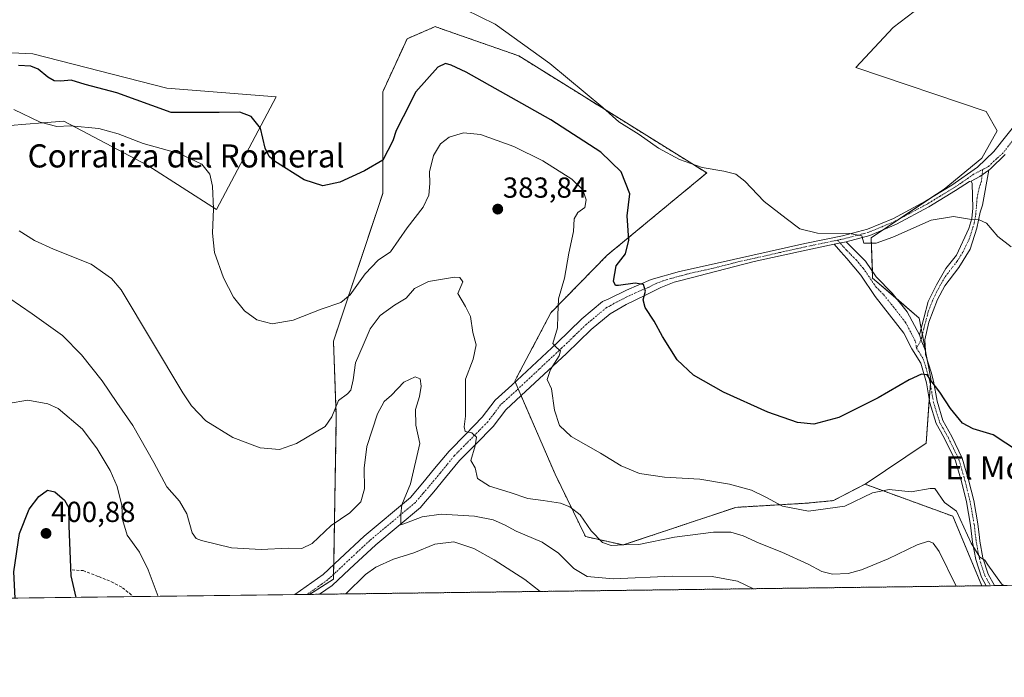
# Model space of a CAD drawing. Units: metres. Extents: x 587214 to 590664, y 4710473 to 4712830.
# Drawn here: x 589382 to 589723, y 4710473 to 4710700 of the extents above; entities that cross this region are included whole.
import ezdxf
from ezdxf.enums import TextEntityAlignment as Align

# ---------------------------------------------------------------- set-up
doc = ezdxf.new("R2010")
doc.units = ezdxf.units.M
doc.header["$MEASUREMENT"] = 0
for name, pattern in [('TRAZO_Y_PUNTO', [1, 0.5, -0.25, 0, -0.25]), ('TRAZOS', [0.75, 0.5, -0.25]), ('TRAZOSX2', [1.5, 1, -0.5])]:
    doc.linetypes.add(name, pattern=pattern)
for name, color, linetype, lineweight in [('Arbolado forestal', 92, 'TRAZOS', 0), ('Arbolado forestal CxS', 92, 'Continuous', 0), ('Camino', 19, 'Continuous', 0), ('Camino Cxs', 19, 'Continuous', 0), ('Camino eje', 39, 'TRAZO_Y_PUNTO', 13), ('Carátula', 7, 'Continuous', 5), ('Comarca CxS', 133, 'Continuous', 0), ('Comunidad Autónoma CxS', 142, 'Continuous', 0), ('Cultivos herbáceos CxS', 92, 'Continuous', 0), ('Curva de nivel maestra', 36, 'Continuous', 30), ('Curva de nivel normal', 36, 'Continuous', 0), ('Matorral', 135, 'Continuous', 0), ('Matorral CxS', 135, 'Continuous', 0), ('Municipio CxS', 142, 'Continuous', 0), ('Pista no pavimentada', 254, 'Continuous', 13), ('Pista no pavimentada Cxs', 254, 'Continuous', 0), ('Pista pavimentada eje', 135, 'TRAZO_Y_PUNTO', 0), ('Provincia CxS', 1, 'Continuous', 0), ('Punto de cota en terreno', 7, 'Continuous', 0), ('Rótulo de punto de cota en terreno', 19, 'Continuous', 0), ('Senda', 19, 'TRAZOSX2', 0), ('Texto cartográfico', 19, 'Continuous', 0)]:
    doc.layers.add(name, color=color, linetype=linetype, lineweight=lineweight)
doc.styles.add('Arial', font='txt', dxfattribs={"height": 0.2})

# ---------------------------------------------------------------- blocks, each defined once
blk = doc.blocks.new('*U150')
at = {"layer": 'Arbolado forestal CxS', "color": 92, "linetype": 'Continuous', "lineweight": 0}
blk.add_polyline3d([(589578, 4710521.47, 385.98), (589591, 4710518.58, 385.01), (589630, 4710531.59, 381.48), (589654.56, 4710533.03, 379.26), (589663.69, 4710533.92, 378.75), (589674.63, 4710539.59, 378.56), (589705, 4710528.5, 380.29), (589714.97, 4710504.47, 381.51), (589482.59, 4710501.49, 393.15), (589490.82, 4710506.79, 392.86), (589491.82, 4710562.9, 385.25), (589490.82, 4710589, 381.39), (589507.87, 4710640.1, 376.27), (589507.87, 4710675.26, 372.29), (589516.28, 4710693.6, 370.87), (589521.82, 4710695.98, 370.84), (589526, 4710697.76, 370.65), (589526.53, 4710697.58, 370.69), (589532.15, 4710695.61, 370.98), (589554.89, 4710687.65, 370.56), (589619.89, 4710647.19, 370.13), (589585.5, 4710618.78, 375.75), (589565.99, 4710598.86, 380.4), (589554.26, 4710576.58, 382.08), (589553.53, 4710575.19, 382.14), (589567.47, 4710543.03, 381.94), (589578, 4710521.47, 385.98)], close=True, dxfattribs=at)
blk = doc.blocks.new('*U160')
at = {"layer": 'Cultivos herbáceos CxS', "color": 92, "linetype": 'Continuous', "lineweight": 0}
for points in [[(589713.4, 4710719.67, 366.24), (589684.38, 4710697.42, 366.62), (589671.39, 4710683.66, 366.8), (589716.47, 4710668.38, 366.39), (589720.28, 4710661.76, 366.73), (589714.94, 4710652.33, 367.25), (589701.95, 4710641.63, 368.02), (589676.73, 4710624.81, 369.71), (589677.25, 4710610.86, 371.84), (589693.32, 4710597.03, 373.94), (589697.37, 4710576.09, 374.89), (589695.71, 4710553.81, 377.28), (589674.63, 4710539.59, 378.56), (589663.69, 4710533.92, 378.75), (589654.56, 4710533.03, 379.26), (589630, 4710531.59, 381.48), (589591, 4710518.58, 385.01), (589578, 4710521.47, 385.98), (589567.47, 4710543.03, 381.94), (589553.53, 4710575.19, 382.14), (589554.26, 4710576.58, 382.08), (589565.99, 4710598.86, 380.4), (589585.5, 4710618.78, 375.75), (589619.89, 4710647.19, 370.13), (589554.89, 4710687.65, 370.56), (589532.15, 4710695.61, 370.98), (589526.53, 4710697.58, 370.69), (589526, 4710697.76, 370.65), (589521.82, 4710695.98, 370.84), (589516.28, 4710693.6, 370.87), (589507.87, 4710675.26, 372.29), (589507.87, 4710640.1, 376.27), (589490.82, 4710589, 381.39), (589491.82, 4710562.9, 385.25), (589490.82, 4710506.79, 392.86), (589482.59, 4710501.49, 393.15), (589115.74, 4710496.8, 391.18)], [(589373.57, 4710663.17, 382.04), (589384.5, 4710664.04, 380.46), (589390.36, 4710664.5, 379.77), (589397.64, 4710665.08, 379.46), (589426.67, 4710649.79, 381.93), (589450.36, 4710634.51, 379.61), (589470.99, 4710673.49, 372.56), (589433.17, 4710676.55, 372.97), (589386.94, 4710688.39, 373.31), (589345.68, 4710690.31, 375.22)]]:
    blk.add_polyline3d(points, dxfattribs=at)
blk = doc.blocks.new('*U163')
at = {"layer": 'Curva de nivel normal', "color": 36, "linetype": 'Continuous', "lineweight": 0}
blk.add_polyline3d([(589636, 4710503.46, 390), (589630.52, 4710506.07, 390), (589621.71, 4710507.65, 390), (589607.94, 4710507.82, 390), (589587.57, 4710506.89, 390), (589578.58, 4710507.68, 390), (589573.92, 4710510.41, 390), (589568.58, 4710515.79, 390), (589562.93, 4710519.6, 390), (589554.04, 4710523.36, 390), (589549.93, 4710525.57, 390), (589546.07, 4710527.25, 390), (589539.58, 4710528.58, 390), (589528.05, 4710529.27, 390), (589521.49, 4710528.28, 390), (589515.17, 4710525.85, 390), (589514.11, 4710525.55, 390), (589514.1, 4710529.27, 390), (589514.48, 4710532.47, 390), (589517.42, 4710539.7, 390), (589520.68, 4710553.6, 390), (589519.31, 4710560.05, 390), (589519.21, 4710565.45, 390), (589520.53, 4710569.93, 390), (589521.12, 4710573.46, 390), (589520.76, 4710575.96, 390), (589519.12, 4710576.66, 390), (589515.15, 4710574.84, 390), (589510.86, 4710570.39, 390), (589508.33, 4710568.16, 390), (589506.06, 4710563.89, 390), (589502.42, 4710552.62, 390), (589501.41, 4710545.1, 390), (589501.54, 4710538, 390), (589500.29, 4710533.53, 390), (589496.54, 4710529.7, 390), (589490.08, 4710525.36, 390), (589483.41, 4710519.13, 390), (589479.94, 4710517.33, 390), (589475.12, 4710517.48, 390), (589465.78, 4710517.06, 390), (589455.61, 4710517.57, 390), (589445.16, 4710520.11, 390), (589443.39, 4710520.77, 390), (589441.95, 4710522.77, 390), (589440.17, 4710529.31, 390), (589437.56, 4710533.71, 390), (589433.2, 4710538.69, 390), (589428.67, 4710547.04, 390), (589421.48, 4710559.93, 390), (589415.97, 4710567.8, 390), (589410.86, 4710575.3, 390), (589403.72, 4710584.34, 390), (589397.12, 4710591.04, 390), (589386.64, 4710598.52, 390), (589358.31, 4710617.89, 390)], dxfattribs=at)
blk = doc.blocks.new('*U168')
at = {"layer": 'Curva de nivel normal', "color": 36, "linetype": 'Continuous', "lineweight": 0}
for points in [[(589378.31, 4710567.46, 395), (589385.16, 4710568.65, 395), (589392.08, 4710567.33, 395), (589395.64, 4710565.78, 395), (589404.04, 4710558.62, 395), (589409.16, 4710551.87, 395), (589413.64, 4710544.35, 395), (589416.02, 4710538.75, 395), (589417.64, 4710532.22, 395), (589417.85, 4710527.35, 395), (589419.45, 4710521.94, 395), (589423.72, 4710516.1, 395), (589426.76, 4710509.95, 395), (589430.19, 4710500.82, 395)], [(589495.11, 4710501.65, 395), (589501.9, 4710508.42, 395), (589505.44, 4710510.93, 395), (589511.56, 4710513.66, 395), (589518.56, 4710515.91, 395), (589525.9, 4710518.82, 395), (589532.44, 4710519.69, 395), (589539.31, 4710517.39, 395), (589546.39, 4710513.43, 395), (589556.95, 4710506.64, 395), (589562.3, 4710502.51, 395)]]:
    blk.add_polyline3d(points, dxfattribs=at)
blk = doc.blocks.new('*U169')
at = {"layer": 'Curva de nivel normal', "color": 36, "linetype": 'Continuous', "lineweight": 0}
blk.add_polyline3d([(589725.18, 4710621.66, 370), (589720.48, 4710625.17, 370), (589716.58, 4710629.88, 370), (589714.04, 4710630.97, 370), (589710.73, 4710631.18, 370), (589705.22, 4710632.11, 370), (589697.46, 4710630.82, 370), (589684.24, 4710624.99, 370), (589678.45, 4710622.95, 370), (589674.23, 4710622.94, 370), (589673.54, 4710625.43, 370), (589669.25, 4710626.29, 370), (589658.23, 4710626.33, 370), (589652.04, 4710627.89, 370), (589647.39, 4710631.39, 370), (589639.73, 4710637.33, 370), (589633.06, 4710644.29, 370), (589629.94, 4710646.75, 370), (589625.76, 4710647.84, 370), (589618.3, 4710649.09, 370), (589610.42, 4710651.86, 370), (589603.21, 4710655.76, 370), (589596.54, 4710660.46, 370), (589589.52, 4710664.89, 370), (589583.94, 4710669.77, 370), (589565.62, 4710685.01, 370), (589546.77, 4710698.66, 370), (589536.32, 4710703.67, 370)], dxfattribs=at)
blk = doc.blocks.new('*U175')
at = {"layer": 'Curva de nivel normal', "color": 36, "linetype": 'Continuous', "lineweight": 0}
blk.add_polyline3d([(589380.32, 4710669.07, 380), (589389.42, 4710664.71, 380), (589395.14, 4710663.24, 380), (589399.92, 4710663.5, 380), (589409.73, 4710662.51, 380), (589416.36, 4710660.74, 380), (589425.01, 4710657.4, 380), (589437.45, 4710653.94, 380), (589445.29, 4710650.24, 380), (589448.03, 4710646.72, 380), (589449.03, 4710642.67, 380), (589449.38, 4710634.84, 380), (589449.03, 4710626.32, 380), (589449.71, 4710619.65, 380), (589452.84, 4710610.94, 380), (589456.3, 4710604.23, 380), (589460.03, 4710599.56, 380), (589464.36, 4710596.44, 380), (589469.61, 4710595.08, 380), (589476.91, 4710596.29, 380), (589486.58, 4710600.11, 380), (589493.32, 4710602.38, 380), (589496.56, 4710605.01, 380), (589501.81, 4710612.3, 380), (589506.23, 4710617.02, 380), (589510.56, 4710619.97, 380), (589516.31, 4710628.26, 380), (589521.84, 4710635.41, 380), (589523.78, 4710639.49, 380), (589524.19, 4710643.57, 380), (589524.08, 4710647.62, 380), (589525.44, 4710653.19, 380), (589527.8, 4710657.26, 380), (589530.8, 4710659.52, 380), (589535.75, 4710661.11, 380), (589541.67, 4710660.47, 380), (589553.24, 4710656.29, 380), (589563.22, 4710651.35, 380), (589573.19, 4710645.05, 380), (589577.05, 4710641.37, 380), (589578.18, 4710637.85, 380), (589577.73, 4710635.22, 380), (589575.36, 4710633.51, 380), (589574.09, 4710631.28, 380), (589573.87, 4710626.94, 380), (589572.22, 4710619.42, 380), (589570.76, 4710610.84, 380), (589568.67, 4710603.71, 380), (589568.35, 4710598.05, 380), (589568.28, 4710593.65, 380), (589566.62, 4710588.2, 380), (589568.02, 4710586.69, 380), (589569.33, 4710585.69, 380), (589568.82, 4710583.96, 380), (589565.85, 4710579.22, 380), (589564.73, 4710575.76, 380), (589566.16, 4710572.52, 380), (589567.23, 4710565.16, 380), (589568.94, 4710559.91, 380), (589573.06, 4710556.02, 380), (589583.11, 4710550.28, 380), (589590.34, 4710545.98, 380), (589596.6, 4710543.34, 380), (589605.24, 4710542.04, 380), (589617.54, 4710541.28, 380), (589627.73, 4710539.56, 380), (589635.41, 4710537.47, 380), (589640.33, 4710535.16, 380), (589646.02, 4710531.94, 380), (589655.11, 4710530.29, 380), (589667.57, 4710532.04, 380), (589677.24, 4710536.64, 380), (589683, 4710537.78, 380), (589690.61, 4710536.9, 380), (589697.13, 4710538.14, 380), (589698.78, 4710538.06, 380), (589702.11, 4710533.26, 380), (589706.25, 4710530.23, 380), (589711.35, 4710519.21, 380), (589714.26, 4710514.33, 380), (589716.08, 4710513.36, 380), (589717.09, 4710511.66, 380), (589721.79, 4710505.14, 380), (589722.49, 4710504.56, 380)], dxfattribs=at)
blk = doc.blocks.new('*U180')
at = {"layer": 'Curva de nivel normal', "color": 36, "linetype": 'Continuous', "lineweight": 0}
blk.add_polyline3d([(589706.15, 4710504.35, 385), (589700.28, 4710516.3, 385), (589698.21, 4710519.22, 385), (589696.52, 4710519.87, 385), (589692.65, 4710518.67, 385), (589682.58, 4710513.83, 385), (589673.42, 4710510.04, 385), (589668.74, 4710508.75, 385), (589663.42, 4710508.44, 385), (589659.7, 4710509.36, 385), (589654.99, 4710511.9, 385), (589645.79, 4710516.12, 385), (589638.04, 4710519.16, 385), (589632.48, 4710521.79, 385), (589628.24, 4710522.99, 385), (589622.27, 4710523.01, 385), (589608.75, 4710521.29, 385), (589596.42, 4710518.75, 385), (589591.18, 4710518.64, 385), (589586.79, 4710518.42, 385), (589583.82, 4710519.44, 385), (589579.89, 4710523.47, 385), (589576.15, 4710528.94, 385), (589572.57, 4710531.77, 385), (589569.34, 4710533, 385), (589563.3, 4710534, 385), (589558, 4710534.68, 385), (589551.9, 4710536.77, 385), (589544.83, 4710538.86, 385), (589540.68, 4710541.57, 385), (589539.82, 4710545.2, 385), (589538.37, 4710547.73, 385), (589539.85, 4710552.85, 385), (589540.24, 4710555.84, 385), (589538.62, 4710557.33, 385), (589536.32, 4710557.86, 385), (589536, 4710559.44, 385), (589536.52, 4710563.16, 385), (589536.52, 4710575.89, 385), (589539.14, 4710582.84, 385), (589540.11, 4710587.77, 385), (589539.06, 4710592.08, 385), (589538.17, 4710597.58, 385), (589536.51, 4710601.01, 385), (589533.78, 4710605.5, 385), (589535.5, 4710609.58, 385), (589534.51, 4710611.01, 385), (589532.63, 4710611.16, 385), (589523.64, 4710609.65, 385), (589518.89, 4710607.27, 385), (589515.98, 4710603.94, 385), (589511.97, 4710601.43, 385), (589507.02, 4710597.93, 385), (589503.48, 4710593.35, 385), (589501.15, 4710587.6, 385), (589498.5, 4710581.53, 385), (589497.65, 4710575.65, 385), (589496.83, 4710572.08, 385), (589495.64, 4710570.8, 385), (589492.53, 4710568.56, 385), (589490.22, 4710562.88, 385), (589487.92, 4710559.54, 385), (589478, 4710553.62, 385), (589472.17, 4710551.63, 385), (589465.52, 4710552.21, 385), (589456.02, 4710555.74, 385), (589446.74, 4710561.45, 385), (589441.79, 4710566.63, 385), (589438.78, 4710571.16, 385), (589417.43, 4710606.82, 385), (589414.14, 4710610.68, 385), (589407.04, 4710615.6, 385), (589394.03, 4710620.84, 385), (589387.5, 4710623.8, 385), (589382.14, 4710627.18, 385)], dxfattribs=at)
blk = doc.blocks.new('*U185')
at = {"layer": 'Curva de nivel maestra', "color": 36, "linetype": 'Continuous', "lineweight": 30}
blk.add_polyline3d([(589380.73, 4710500.19, 400), (589380.36, 4710509.31, 400), (589382.32, 4710522.56, 400), (589385.67, 4710530.93, 400), (589389.02, 4710535.34, 400), (589392, 4710537.52, 400), (589394.47, 4710536.92, 400), (589397.89, 4710534.04, 400), (589399.3, 4710531.45, 400), (589399.3, 4710525.2, 400), (589400.03, 4710507.92, 400), (589401.76, 4710500.46, 400)], dxfattribs=at)
blk = doc.blocks.new('*U186')
at = {"layer": 'Curva de nivel maestra', "color": 36, "linetype": 'Continuous', "lineweight": 30}
blk.add_polyline3d([(589727.72, 4710550.85, 375), (589718.94, 4710556.62, 375), (589712, 4710558.68, 375), (589708.34, 4710560.72, 375), (589704.21, 4710565.72, 375), (589700.52, 4710571.43, 375), (589697.52, 4710575.33, 375), (589696.06, 4710577.38, 375), (589694.08, 4710577.58, 375), (589689.84, 4710575.63, 375), (589679.12, 4710569.42, 375), (589665.5, 4710562.61, 375), (589656.91, 4710560.3, 375), (589651.26, 4710560.95, 375), (589641.01, 4710564.52, 375), (589625.7, 4710571.37, 375), (589615.32, 4710577.29, 375), (589609.64, 4710582.6, 375), (589604.55, 4710590.6, 375), (589601.72, 4710595.91, 375), (589598.64, 4710600.7, 375), (589597.92, 4710603.29, 375), (589598.72, 4710606.32, 375), (589598.02, 4710608.64, 375), (589595.1, 4710609.08, 375), (589589.39, 4710608.28, 375), (589588.29, 4710608.32, 375), (589587.6, 4710609.72, 375), (589588.62, 4710615.08, 375), (589591.74, 4710619.27, 375), (589592.94, 4710623.93, 375), (589592.34, 4710632.37, 375), (589593.24, 4710639.94, 375), (589590.34, 4710647.63, 375), (589583.31, 4710654.33, 375), (589566.01, 4710665.5, 375), (589536.68, 4710682, 375), (589531.49, 4710684.48, 375), (589529.52, 4710684.97, 375), (589526.92, 4710683.78, 375), (589519.34, 4710675.28, 375), (589514.95, 4710666.53, 375), (589512.46, 4710661.9, 375), (589511.34, 4710658.24, 375), (589507.85, 4710651.62, 375), (589501.56, 4710647.87, 375), (589493.04, 4710644.02, 375), (589487.1, 4710642.77, 375), (589480.66, 4710644.84, 375), (589470.4, 4710651.31, 375), (589468.57, 4710652.89, 375), (589467.26, 4710655.8, 375), (589465.63, 4710662.69, 375), (589462.33, 4710666.66, 375), (589458.42, 4710668.15, 375), (589451.26, 4710668.09, 375), (589434.75, 4710668.14, 375), (589415.98, 4710674.94, 375), (589405.01, 4710677.74, 375), (589400.14, 4710679.27, 375), (589396.55, 4710678.94, 375), (589394.26, 4710679.09, 375), (589392.05, 4710680.34, 375), (589388.72, 4710683.11, 375), (589386.22, 4710684.1, 375), (589381.97, 4710684.3, 375)], dxfattribs=at)
blk = doc.blocks.new('5PATER')
at = {"layer": 'Carátula', "linetype": 'Continuous', "lineweight": 5}
h = blk.add_hatch(color=250, dxfattribs=at)
edge = h.paths.add_edge_path()
edge.add_ellipse((0, 0.01), major_axis=(-1.33, -1.34), ratio=0.999422, start_angle=0, end_angle=360)

msp = doc.modelspace()

# ---------------------------------------------------------------- linework, layer by layer
at = {"layer": 'Arbolado forestal', "color": 92, "linetype": 'TRAZOS', "lineweight": 0}
for points in [[(589482.59, 4710501.49, 393.15), (589490.82, 4710506.79, 392.86), (589490.85, 4710508.42, 392.5), (589490.91, 4710511.82, 392.38), (589491.82, 4710562.9, 385.25), (589490.82, 4710589, 381.39), (589507.87, 4710640.1, 376.27), (589507.87, 4710675.26, 372.29), (589516.28, 4710693.6, 370.87), (589521.82, 4710695.98, 370.84), (589526, 4710697.76, 370.65), (589526.53, 4710697.58, 370.69), (589532.15, 4710695.61, 370.98), (589554.89, 4710687.65, 370.56), (589619.89, 4710647.19, 370.13), (589585.5, 4710618.78, 375.75), (589565.99, 4710598.86, 380.4), (589554.26, 4710576.58, 382.08), (589553.53, 4710575.19, 382.14), (589553.64, 4710574.93, 382.12), (589554.67, 4710572.54, 382.03), (589555.71, 4710570.15, 381.84), (589567.47, 4710543.03, 381.94), (589578, 4710521.47, 385.98), (589591, 4710518.58, 385.01), (589630, 4710531.59, 381.48), (589654.56, 4710533.03, 379.26), (589663.69, 4710533.92, 378.75), (589674.62, 4710539.59, 378.56)], [(589674.62, 4710539.59, 378.56), (589705, 4710528.5, 380.29), (589714.97, 4710504.47, 381.51)], [(589714.97, 4710504.47, 381.51), (589486.02, 4710501.54, 393.27), (589482.59, 4710501.49, 393.15)]]:
    msp.add_polyline3d(points, dxfattribs=at)
at = {"layer": 'Camino', "color": 19, "linetype": 'Continuous', "lineweight": 0}
for points in [[(589717.37, 4710648.14, 367.68), (589715.2, 4710636.04, 368.93), (589714.37, 4710633.6, 369.29), (589713.32, 4710628.14, 370.2), (589711.01, 4710620.84, 371.32), (589707.01, 4710614.52, 372.01), (589702.2, 4710608.19, 373.11), (589699.66, 4710603.4, 373.54), (589696.69, 4710595.57, 373.99), (589695.23, 4710589.46, 374.02), (589695.46, 4710585.71, 374.07)], [(589711.28, 4710644.31, 367.81), (589714.26, 4710645.94, 367.72), (589717.37, 4710648.14, 367.68)], [(589693.39, 4710591.19, 374.06), (589696.48, 4710602.75, 373.8), (589699.28, 4710608.5, 373.44), (589702.51, 4710614.17, 372.56), (589706.18, 4710618.82, 371.76), (589710.54, 4710627.93, 370.44), (589711.57, 4710631.43, 369.69), (589711.91, 4710635.07, 369.1), (589711.68, 4710643.55, 367.85), (589711.28, 4710644.31, 367.81)], [(589663.89, 4710622.53, 370.4), (589668.05, 4710623.43, 370.2)], [(589668.05, 4710623.43, 370.2), (589674.73, 4710616.67, 371.01), (589678.51, 4710611.24, 372.07), (589683.96, 4710605.59, 373.01), (589689.17, 4710599.21, 373.59), (589693.39, 4710591.19, 374.06)], [(589716.52, 4710504.49, 380.9), (589714.84, 4710507.5, 380.99), (589712.89, 4710513.55, 380.4), (589711.79, 4710519.5, 379.74), (589711.08, 4710525.48, 379.17), (589709.67, 4710533.48, 378.64), (589707.93, 4710540.48, 377.61), (589705.85, 4710547.71, 377.11), (589702.35, 4710554.9, 376.63), (589700.68, 4710557.88, 376.45), (589699.19, 4710560.55, 376.31), (589697.01, 4710567.7, 375.78), (589695.82, 4710574.66, 375.19), (589693.91, 4710581.44, 374.49), (589690.78, 4710586.39, 374.2), (589688.07, 4710591.85, 373.7), (589678.15, 4710604.48, 372.18), (589673.2, 4710611.84, 371.44), (589668.31, 4710617.58, 370.83), (589666.27, 4710619.87, 370.59), (589663.89, 4710622.53, 370.4)], [(589693.39, 4710591.19, 374.06), (589694.01, 4710589.41, 374.05), (589695.46, 4710585.71, 374.07)], [(589693.39, 4710591.19, 374.06), (589694.01, 4710589.41, 374.05), (589695.46, 4710585.71, 374.07)], [(589695.46, 4710585.71, 374.07), (589695.54, 4710584.43, 374.1), (589697.45, 4710578.31, 374.66), (589698.31, 4710575.22, 374.78), (589699.51, 4710568.29, 375.37), (589701.56, 4710561.56, 376.13), (589704.61, 4710556.09, 376.34), (589708.25, 4710548.63, 376.61), (589710.4, 4710541.14, 377.34), (589712.17, 4710534.01, 378.14), (589713.61, 4710525.85, 378.66), (589714.16, 4710521.21, 379.3), (589714.32, 4710519.89, 379.45), (589715.38, 4710514.17, 379.92), (589717.19, 4710508.53, 380.22), (589719.43, 4710504.53, 380.67)], [(589719.43, 4710504.53, 380.67), (589716.52, 4710504.49, 380.9)]]:
    msp.add_polyline3d(points, dxfattribs=at)
at = {"layer": 'Camino Cxs', "color": 19, "linetype": 'Continuous', "lineweight": 0}
for points in [[(589695.46, 4710585.71, 374.07), (589694.01, 4710589.41, 374.05), (589693.39, 4710591.19, 374.06), (589696.48, 4710602.75, 373.8), (589699.28, 4710608.5, 373.44), (589702.51, 4710614.17, 372.56), (589706.18, 4710618.82, 371.76), (589710.54, 4710627.93, 370.44), (589711.57, 4710631.43, 369.69), (589711.91, 4710635.07, 369.1), (589711.68, 4710643.55, 367.85), (589711.28, 4710644.31, 367.81), (589714.26, 4710645.94, 367.72), (589717.37, 4710648.14, 367.68), (589715.2, 4710636.04, 368.93), (589714.37, 4710633.6, 369.29), (589713.32, 4710628.14, 370.2), (589711.01, 4710620.84, 371.32), (589707.01, 4710614.52, 372.01), (589702.2, 4710608.19, 373.11), (589699.66, 4710603.4, 373.54), (589696.69, 4710595.57, 373.99), (589695.23, 4710589.46, 374.02), (589695.46, 4710585.71, 374.07)], [(589693.39, 4710591.19, 374.06), (589694.01, 4710589.41, 374.05), (589695.46, 4710585.71, 374.07), (589695.54, 4710584.43, 374.1), (589697.45, 4710578.31, 374.66), (589698.31, 4710575.22, 374.78), (589699.51, 4710568.29, 375.37), (589701.56, 4710561.56, 376.13), (589704.61, 4710556.09, 376.34), (589708.25, 4710548.63, 376.61), (589710.4, 4710541.14, 377.34), (589712.17, 4710534.01, 378.14), (589713.61, 4710525.85, 378.66), (589714.16, 4710521.21, 379.3), (589714.32, 4710519.89, 379.45), (589715.38, 4710514.17, 379.92), (589717.19, 4710508.53, 380.22), (589719.43, 4710504.53, 380.67), (589716.52, 4710504.49, 380.9), (589716.52, 4710504.49, 380.9), (589714.84, 4710507.5, 380.99), (589712.89, 4710513.55, 380.4), (589711.79, 4710519.5, 379.74), (589711.08, 4710525.48, 379.17), (589709.67, 4710533.48, 378.64), (589707.93, 4710540.48, 377.61), (589705.85, 4710547.71, 377.11), (589702.35, 4710554.9, 376.63), (589700.68, 4710557.88, 376.45), (589699.19, 4710560.55, 376.31), (589697.01, 4710567.7, 375.78), (589695.82, 4710574.66, 375.19), (589693.91, 4710581.44, 374.49), (589690.78, 4710586.39, 374.2), (589688.07, 4710591.85, 373.7), (589678.15, 4710604.48, 372.18), (589673.2, 4710611.84, 371.44), (589668.31, 4710617.58, 370.83), (589666.27, 4710619.87, 370.59), (589663.89, 4710622.53, 370.4), (589668.05, 4710623.43, 370.2), (589674.73, 4710616.67, 371.01), (589678.51, 4710611.24, 372.07), (589683.96, 4710605.59, 373.01), (589689.17, 4710599.21, 373.59), (589693.39, 4710591.19, 374.06)]]:
    msp.add_polyline3d(points, close=True, dxfattribs=at)
at = {"layer": 'Camino eje', "color": 39, "linetype": 'TRAZO_Y_PUNTO', "lineweight": 13}
for points in [[(589715.34, 4710648.41, 367.55), (589715.08, 4710646.51, 367.68), (589714.86, 4710644.3, 367.82), (589714.1, 4710642.08, 368.06), (589713.36, 4710638.53, 368.56), (589713.02, 4710634.34, 369.2), (589712.85, 4710632.52, 369.49), (589712.33, 4710629.79, 369.95), (589711.81, 4710628.04, 370.24), (589710.66, 4710624.39, 370.91), (589708.48, 4710619.83, 371.56), (589706.48, 4710616.67, 371.86), (589704.64, 4710614.35, 372.3), (589702.24, 4710611.18, 372.82), (589700.62, 4710608.35, 373.29), (589699.35, 4710605.95, 373.5), (589697.95, 4710603.08, 373.67), (589696.47, 4710599.16, 373.9), (589694.92, 4710593.38, 374.07), (589694.19, 4710590.33, 374.05), (589694.01, 4710589.41, 374.05), (589692.39, 4710586.64, 374.2)], [(589665.04, 4710623.95, 370.21), (589665.97, 4710622.98, 370.31), (589667.16, 4710621.65, 370.41), (589668.18, 4710620.51, 370.52), (589671.52, 4710617.13, 370.93), (589673.97, 4710614.26, 371.3), (589675.86, 4710611.54, 371.62), (589678.33, 4710607.86, 372.14), (589681.06, 4710605.04, 372.5), (589683.66, 4710601.85, 372.9), (589688.62, 4710595.53, 373.61), (589690.73, 4710591.52, 373.99), (589692.09, 4710588.79, 374.1), (589692.39, 4710586.64, 374.2)], [(589692.39, 4710586.64, 374.2), (589693.16, 4710585.41, 374.22), (589694.73, 4710582.94, 374.26), (589695.68, 4710579.88, 374.63), (589696.64, 4710576.49, 374.99), (589697.07, 4710574.94, 375.06), (589697.67, 4710571.48, 375.29), (589698.26, 4710568, 375.58), (589700.38, 4710561.06, 376.22), (589702.65, 4710556.99, 376.4), (589703.48, 4710555.5, 376.49), (589705.23, 4710551.9, 376.79), (589707.05, 4710548.17, 376.86), (589708.13, 4710544.43, 376.97), (589709.17, 4710540.81, 377.48), (589710.92, 4710533.75, 378.42), (589712.35, 4710525.67, 378.87), (589712.98, 4710520.36, 379.52), (589713.06, 4710519.7, 379.6), (589714.14, 4710513.86, 380.15), (589715.04, 4710511.04, 380.39), (589716.02, 4710508.02, 380.56), (589716.86, 4710506.51, 380.58), (589717.98, 4710504.51, 380.78), (589717.98, 4710504.51, 380.79)]]:
    msp.add_polyline3d(points, dxfattribs=at)
at = {"layer": 'Comarca CxS', "color": 133, "linetype": 'Continuous', "lineweight": 0}
msp.add_polyline3d([(587833.26, 4712793.98, 483.76), (590634.28, 4712829.83, 391.94), (590664.44, 4710516.62, 363.5), (590664.44, 4710516.62, 363.5), (587734.2, 4710479.12, 430.1)], dxfattribs=at)
msp.add_polyline3d([(587833.26, 4712793.98, 483.76), (590634.28, 4712829.83, 391.94), (590664.44, 4710516.62, 363.5), (590664.44, 4710516.62, 363.5), (587734.2, 4710479.12, 430.1)], dxfattribs=at)
at = {"layer": 'Comunidad Autónoma CxS', "color": 142, "linetype": 'Continuous', "lineweight": 0}
msp.add_polyline3d([(587734.2, 4710479.12, 430.1), (587243.08, 4710472.83, 433.46), (587214.07, 4712786.06, 499.93), (587833.26, 4712793.98, 483.76), (590634.28, 4712829.83, 391.94), (590664.44, 4710516.62, 363.5), (587734.2, 4710479.12, 430.1)], close=True, dxfattribs=at)
msp.add_polyline3d([(587734.2, 4710479.12, 430.1), (587243.08, 4710472.83, 433.46), (587214.07, 4712786.06, 499.93), (587833.26, 4712793.98, 483.76), (590634.28, 4712829.83, 391.94), (590664.44, 4710516.62, 363.5), (587734.2, 4710479.12, 430.1)], close=True, dxfattribs=at)
at = {"layer": 'Cultivos herbáceos CxS', "color": 92, "linetype": 'Continuous', "lineweight": 0}
for points in [[(589863.2, 4710506.37, 386.09), (589714.97, 4710504.47, 381.51), (589705, 4710528.5, 380.29), (589674.62, 4710539.59, 378.56), (589695.71, 4710553.81, 377.28), (589697.37, 4710576.09, 374.89), (589693.32, 4710597.03, 373.94), (589677.25, 4710610.86, 371.84), (589676.73, 4710624.81, 369.71), (589701.95, 4710641.63, 368.02), (589714.94, 4710652.33, 367.25), (589720.28, 4710661.76, 366.73), (589716.47, 4710668.38, 366.39), (589671.39, 4710683.66, 366.8), (589684.38, 4710697.42, 366.62), (589713.4, 4710719.67, 366.24), (589748.52, 4710726.75, 365.66)], [(589674.62, 4710539.59, 378.56), (589695.71, 4710553.81, 377.28), (589696.83, 4710568.77, 375.69), (589697.22, 4710574.04, 375.11), (589697.37, 4710576.09, 374.89), (589696.11, 4710582.59, 374.22), (589695.44, 4710586.09, 374.06), (589694.43, 4710591.31, 374.05), (589694, 4710593.49, 374.06), (589693.32, 4710597.03, 373.94), (589685.35, 4710603.89, 373.17), (589677.25, 4710610.86, 371.84), (589677.16, 4710613.17, 371.71), (589676.73, 4710624.81, 369.71), (589680.66, 4710627.43, 369.73), (589686.17, 4710631.1, 369.24), (589696.63, 4710638.08, 368.6), (589701.95, 4710641.63, 368.02), (589714.94, 4710652.33, 367.25), (589720.28, 4710661.76, 366.73), (589716.47, 4710668.38, 366.39), (589671.39, 4710683.66, 366.8), (589684.37, 4710697.42, 366.62), (589713.4, 4710719.67, 366.24)], [(589482.59, 4710501.49, 393.15), (589490.82, 4710506.79, 392.86), (589490.85, 4710508.42, 392.5), (589490.91, 4710511.82, 392.38), (589491.82, 4710562.9, 385.25), (589490.82, 4710589, 381.39), (589507.87, 4710640.1, 376.27), (589507.87, 4710675.26, 372.29), (589516.28, 4710693.6, 370.87), (589521.82, 4710695.98, 370.84), (589526, 4710697.76, 370.65), (589526.53, 4710697.58, 370.69), (589532.15, 4710695.61, 370.98), (589554.89, 4710687.65, 370.56), (589619.89, 4710647.19, 370.13), (589585.5, 4710618.78, 375.75), (589565.99, 4710598.86, 380.4), (589554.26, 4710576.58, 382.08), (589553.53, 4710575.19, 382.14), (589553.64, 4710574.93, 382.12), (589554.67, 4710572.54, 382.03), (589555.71, 4710570.15, 381.84), (589567.47, 4710543.03, 381.94), (589578, 4710521.47, 385.98), (589591, 4710518.58, 385.01), (589630, 4710531.59, 381.48), (589654.56, 4710533.03, 379.26), (589663.69, 4710533.92, 378.75), (589674.62, 4710539.59, 378.56)], [(589345.68, 4710690.31, 375.22), (589386.94, 4710688.39, 373.31), (589433.17, 4710676.55, 372.97), (589470.99, 4710673.49, 372.56), (589450.36, 4710634.51, 379.61), (589426.67, 4710649.79, 381.93), (589397.64, 4710665.08, 379.46), (589390.36, 4710664.5, 379.77), (589384.5, 4710664.04, 380.46), (589373.57, 4710663.17, 382.04)], [(589674.62, 4710539.59, 378.56), (589705, 4710528.5, 380.29), (589714.97, 4710504.47, 381.51)], [(589863.2, 4710506.37, 386.09), (589719.43, 4710504.53, 380.67), (589717.98, 4710504.51, 380.79), (589716.52, 4710504.49, 380.9), (589714.97, 4710504.47, 381.51)], [(589482.59, 4710501.49, 393.15), (589481.71, 4710501.48, 393.12), (589477.42, 4710501.43, 393.11), (589421.61, 4710500.71, 396.35), (589115.74, 4710496.8, 391.18)]]:
    msp.add_polyline3d(points, dxfattribs=at)
at = {"layer": 'Matorral', "color": 135, "linetype": 'Continuous', "lineweight": 0}
msp.add_polyline3d([(589345.68, 4710690.31, 375.22), (589386.94, 4710688.39, 373.31), (589433.17, 4710676.55, 372.97), (589470.99, 4710673.49, 372.56), (589450.36, 4710634.51, 379.61), (589426.67, 4710649.79, 381.93), (589397.64, 4710665.08, 379.46), (589390.36, 4710664.5, 379.77), (589384.5, 4710664.04, 380.46), (589373.57, 4710663.17, 382.04)], dxfattribs=at)
at = {"layer": 'Matorral CxS', "color": 135, "linetype": 'Continuous', "lineweight": 0}
msp.add_polyline3d([(589345.68, 4710690.31, 375.22), (589386.94, 4710688.39, 373.31), (589433.17, 4710676.55, 372.97), (589470.99, 4710673.49, 372.56), (589450.36, 4710634.51, 379.61), (589426.67, 4710649.79, 381.93), (589397.64, 4710665.08, 379.46), (589390.36, 4710664.5, 379.77), (589384.5, 4710664.04, 380.46), (589373.57, 4710663.17, 382.04)], dxfattribs=at)
at = {"layer": 'Municipio CxS', "color": 142, "linetype": 'Continuous', "lineweight": 0}
msp.add_polyline3d([(587833.26, 4712793.98, 483.76), (590634.28, 4712829.83, 391.94), (590664.44, 4710516.62, 363.5), (587734.2, 4710479.12, 430.1)], dxfattribs=at)
msp.add_polyline3d([(587833.26, 4712793.98, 483.76), (590634.28, 4712829.83, 391.94), (590664.44, 4710516.62, 363.5), (587734.2, 4710479.12, 430.1)], dxfattribs=at)
at = {"layer": 'Pista no pavimentada', "color": 254, "linetype": 'Continuous', "lineweight": 13}
for points in [[(589477.42, 4710501.43, 393.11), (589477.42, 4710501.43, 393.11), (589487.24, 4710508.4, 392.6), (589493.06, 4710513.83, 392.22), (589501.41, 4710521.67, 391.56), (589517.42, 4710535.04, 389.39), (589521.74, 4710540.06, 388.36), (589525.8, 4710544.96, 387.36), (589530.78, 4710551.06, 386.07), (589536.57, 4710556.91, 385.07), (589542.29, 4710562.72, 383.78), (589546.75, 4710568.64, 382.75), (589552.45, 4710573.82, 382.13), (589568.01, 4710588.36, 379.74), (589576.68, 4710596.74, 378.11), (589583.88, 4710602.69, 376.44), (589585.75, 4710603.59, 376.01), (589592.09, 4710606.65, 375.22), (589600.72, 4710610.32, 374.26), (589610.47, 4710613.17, 373.27), (589623.52, 4710615.98, 372.05), (589653.81, 4710622.78, 370.48), (589666.83, 4710625.47, 369.92), (589675.52, 4710627.76, 369.68), (589684.48, 4710631.49, 369.17), (589695.51, 4710637.39, 368.61), (589704.66, 4710643.01, 368.01), (589713.54, 4710649.23, 367.5), (589719.1, 4710654.62, 367.2), (589728.16, 4710665.84, 366.79)], [(589723.04, 4710653.54, 367.35), (589717.96, 4710648.56, 367.73), (589717.37, 4710648.14, 367.68)], [(589711.28, 4710644.31, 367.81), (589714.26, 4710645.94, 367.72), (589717.37, 4710648.14, 367.68)], [(589711.28, 4710644.31, 367.81), (589710.72, 4710644.22, 367.84), (589705.92, 4710641.1, 368.34), (589696.65, 4710635.42, 368.77), (589685.46, 4710629.43, 369.32), (589676.25, 4710625.59, 369.71), (589668.05, 4710623.43, 370.2)], [(589663.89, 4710622.53, 370.4), (589668.05, 4710623.43, 370.2)], [(589663.89, 4710622.53, 370.4), (589654.29, 4710620.55, 370.57), (589636.32, 4710616.52, 371.43), (589619.83, 4710612.27, 372.64), (589615.37, 4710611.14, 373.03), (589608.63, 4710609.4, 373.62), (589603.99, 4710607.6, 374.26), (589598.48, 4710604.85, 374.89), (589592.01, 4710601.75, 375.81), (589586.54, 4710598.54, 376.75), (589579.94, 4710593.09, 377.69), (589571.38, 4710584.81, 379.03), (589555.77, 4710570.21, 381.84), (589550.39, 4710565.32, 382.77), (589546.01, 4710559.52, 383.44), (589540.06, 4710553.47, 384.47), (589534.43, 4710547.78, 385.75), (589529.58, 4710541.85, 386.88), (589525.49, 4710536.9, 387.75), (589521.97, 4710532.82, 388.55), (589520.87, 4710531.54, 388.88), (589505.46, 4710518.67, 391.66), (589496.4, 4710510.26, 392.54), (589490.34, 4710504.6, 393.28), (589486.02, 4710501.54, 393.27), (589486.02, 4710501.54, 393.27)], [(589486.02, 4710501.54, 393.27), (589477.42, 4710501.43, 393.11)]]:
    msp.add_polyline3d(points, dxfattribs=at)
at = {"layer": 'Pista no pavimentada Cxs', "color": 254, "linetype": 'Continuous', "lineweight": 0}
msp.add_polyline3d([(589723.04, 4710653.54, 367.35), (589717.96, 4710648.56, 367.73), (589717.37, 4710648.14, 367.68), (589714.26, 4710645.94, 367.72), (589711.28, 4710644.31, 367.81), (589710.72, 4710644.22, 367.84), (589705.92, 4710641.1, 368.34), (589696.65, 4710635.42, 368.77), (589685.46, 4710629.43, 369.32), (589676.25, 4710625.59, 369.71), (589668.05, 4710623.43, 370.2), (589663.89, 4710622.53, 370.4), (589654.29, 4710620.55, 370.57), (589636.32, 4710616.52, 371.43), (589619.83, 4710612.27, 372.64), (589615.37, 4710611.14, 373.03), (589608.63, 4710609.4, 373.62), (589603.99, 4710607.6, 374.26), (589598.48, 4710604.85, 374.89), (589592.01, 4710601.75, 375.81), (589586.54, 4710598.54, 376.75), (589579.94, 4710593.09, 377.69), (589571.38, 4710584.81, 379.03), (589555.77, 4710570.21, 381.84), (589550.39, 4710565.32, 382.77), (589546.01, 4710559.52, 383.44), (589540.06, 4710553.47, 384.47), (589534.43, 4710547.78, 385.75), (589529.58, 4710541.85, 386.88), (589525.49, 4710536.9, 387.75), (589521.97, 4710532.82, 388.55), (589520.87, 4710531.54, 388.88), (589505.46, 4710518.67, 391.66), (589496.4, 4710510.26, 392.54), (589490.34, 4710504.6, 393.28), (589486.02, 4710501.54, 393.27), (589486.02, 4710501.54, 393.27), (589477.42, 4710501.43, 393.11), (589477.42, 4710501.43, 393.11), (589487.24, 4710508.4, 392.6), (589493.06, 4710513.83, 392.22), (589501.41, 4710521.67, 391.56), (589517.42, 4710535.04, 389.39), (589521.74, 4710540.06, 388.36), (589525.8, 4710544.96, 387.36), (589530.78, 4710551.06, 386.07), (589536.57, 4710556.91, 385.07), (589542.29, 4710562.72, 383.78), (589546.75, 4710568.64, 382.75), (589552.45, 4710573.82, 382.13), (589568.01, 4710588.36, 379.74), (589576.68, 4710596.74, 378.11), (589583.88, 4710602.69, 376.44), (589585.75, 4710603.59, 376.01), (589592.09, 4710606.65, 375.22), (589600.72, 4710610.32, 374.26), (589610.47, 4710613.17, 373.27), (589623.52, 4710615.98, 372.05), (589653.81, 4710622.78, 370.48), (589666.83, 4710625.47, 369.92), (589675.52, 4710627.76, 369.68), (589684.48, 4710631.49, 369.17), (589695.51, 4710637.39, 368.61), (589704.66, 4710643.01, 368.01), (589713.54, 4710649.23, 367.5), (589719.1, 4710654.62, 367.2), (589728.16, 4710665.84, 366.79)], dxfattribs=at)
at = {"layer": 'Pista pavimentada eje', "color": 135, "linetype": 'TRAZO_Y_PUNTO', "lineweight": 0}
for points in [[(589727.83, 4710661.46, 367.03), (589725.58, 4710658.25, 367.14), (589722.36, 4710654.11, 367.32), (589720.06, 4710652.09, 367.51), (589717.28, 4710649.39, 367.57), (589715.34, 4710648.41, 367.55)], [(589715.34, 4710648.41, 367.55), (589712.13, 4710646.73, 367.68), (589707.69, 4710643.62, 368.01), (589705.29, 4710642.06, 368.17), (589700.66, 4710639.22, 368.36), (589696.08, 4710636.41, 368.7), (589684.97, 4710630.46, 369.26), (589680.49, 4710628.6, 369.67), (589675.89, 4710626.68, 369.71), (589667.44, 4710624.45, 370.07), (589665.04, 4710623.95, 370.21)], [(589665.04, 4710623.95, 370.21), (589658.85, 4710622.66, 370.46), (589654.05, 4710621.67, 370.52), (589645.07, 4710619.65, 370.88), (589629.92, 4710616.25, 371.67), (589621.68, 4710614.13, 372.35), (589615.15, 4710612.72, 372.98), (589612.92, 4710612.16, 373.15), (589609.55, 4710611.29, 373.42), (589604.68, 4710609.86, 373.97), (589602.36, 4710608.96, 374.38), (589599.6, 4710607.59, 374.75), (589595.29, 4710605.75, 375.19), (589592.05, 4710604.2, 375.75), (589588.88, 4710602.67, 376), (589586.15, 4710601.07, 376.38), (589585.21, 4710600.62, 376.6), (589578.31, 4710594.92, 378.02), (589573.98, 4710590.73, 378.79), (589569.7, 4710586.59, 379.52), (589561.92, 4710579.32, 381), (589554.11, 4710572.02, 382.09), (589548.57, 4710566.98, 382.9), (589546.34, 4710564.02, 383.58), (589544.15, 4710561.12, 383.76), (589541.18, 4710558.1, 384.55), (589538.32, 4710555.19, 384.92), (589532.61, 4710549.42, 386.11), (589530.12, 4710546.37, 386.56), (589527.69, 4710543.41, 387.25), (589525.66, 4710540.96, 387.62), (589523.62, 4710538.48, 388.01), (589521.86, 4710536.44, 388.39), (589519.15, 4710533.29, 388.93), (589503.44, 4710520.17, 391.54), (589498.91, 4710515.97, 391.93), (589494.73, 4710512.05, 392.33), (589491.82, 4710509.33, 392.46), (589488.79, 4710506.5, 392.82), (589486.63, 4710504.97, 392.78), (589481.72, 4710501.48, 393.12)]]:
    msp.add_polyline3d(points, dxfattribs=at)
at = {"layer": 'Provincia CxS', "color": 1, "linetype": 'Continuous', "lineweight": 0}
msp.add_polyline3d([(587734.2, 4710479.12, 430.1), (587243.08, 4710472.83, 433.46), (587214.07, 4712786.06, 499.93), (587833.26, 4712793.98, 483.76), (590634.28, 4712829.83, 391.94), (590664.44, 4710516.62, 363.5), (587734.2, 4710479.12, 430.1)], close=True, dxfattribs=at)
msp.add_polyline3d([(587734.2, 4710479.12, 430.1), (587243.08, 4710472.83, 433.46), (587214.07, 4712786.06, 499.93), (587833.26, 4712793.98, 483.76), (590634.28, 4712829.83, 391.94), (590664.44, 4710516.62, 363.5), (587734.2, 4710479.12, 430.1)], close=True, dxfattribs=at)
at = {"layer": 'Senda', "color": 19, "linetype": 'TRAZOSX2', "lineweight": 0}
msp.add_polyline3d([(589400.47, 4710509.97, 399.63), (589404.32, 4710509.7, 398.93), (589409.68, 4710507.63, 398.21), (589414.08, 4710505.85, 397.55), (589417.93, 4710503.79, 396.85), (589420.26, 4710501.86, 396.6), (589421.61, 4710500.71, 396.35)], dxfattribs=at)

# ---------------------------------------------------------------- block references
at = {"layer": 'Arbolado forestal CxS', "color": 92, "linetype": 'Continuous', "lineweight": 0}
msp.add_blockref('*U150', (0, 0), dxfattribs=at)
at = {"layer": 'Cultivos herbáceos CxS', "color": 92, "linetype": 'Continuous', "lineweight": 0}
msp.add_blockref('*U160', (0, 0), dxfattribs=at)
at = {"layer": 'Curva de nivel maestra', "color": 36, "linetype": 'Continuous', "lineweight": 30}
for name in ['*U185', '*U186']:
    msp.add_blockref(name, (0, 0), dxfattribs=at)
at = {"layer": 'Curva de nivel normal', "color": 36, "linetype": 'Continuous', "lineweight": 0}
for name in ['*U168', '*U180', '*U163', '*U175', '*U169']:
    msp.add_blockref(name, (0, 0), dxfattribs=at)
at = {"layer": 'Punto de cota en terreno', "linetype": 'Continuous', "lineweight": 0}
for p in [(589547.63, 4710634.68, 383.84), (589391.46, 4710522.57, 400.88)]:
    msp.add_blockref('5PATER', p, dxfattribs=at)

# ---------------------------------------------------------------- texts
at = {"layer": 'Rótulo de punto de cota en terreno', "color": 19, "linetype": 'Continuous', "lineweight": 0, "style": 'Arial'}
for s, p in [('383,84', (589549.39, 4710636.44)), ('400,88', (589393.22, 4710524.33))]:
    msp.add_text(s, height=7, dxfattribs=at).set_placement(p, align=Align.BOTTOM_LEFT)
at = {"layer": 'Texto cartográfico', "color": 19, "linetype": 'Continuous', "lineweight": 0, "style": 'Arial'}
for s, p in [('Corraliza del Romeral', (589439.87, 4710653.08)), ('El Monte', (589724.47, 4710545.23))]:
    msp.add_text(s, height=8, dxfattribs=at).set_placement(p, align=Align.MIDDLE_CENTER)

doc.saveas('drawing.dxf')
